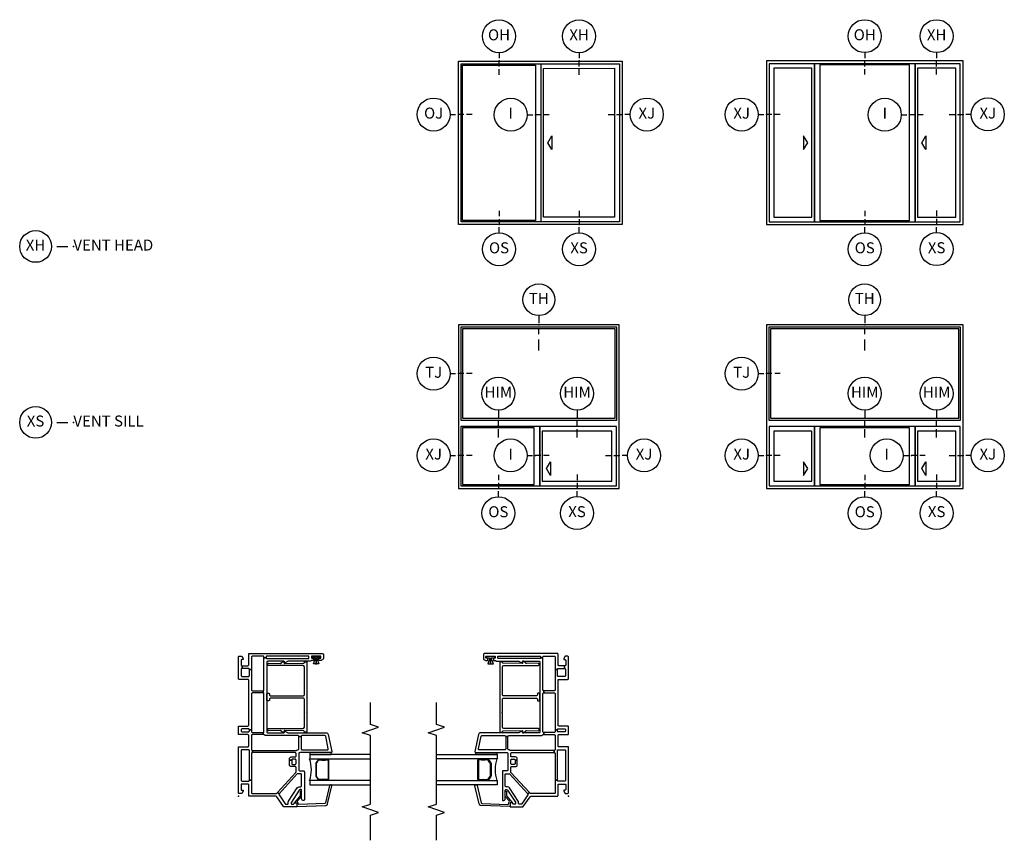
# Model space of a CAD drawing. Units: inches. Extents: x 1 to 165, y 0 to 82.
# Drawn here: x 82 to 104, y 18 to 37 of the extents above; entities that cross this region are included whole.
import ezdxf

# ---------------------------------------------------------------- set-up
doc = ezdxf.new("R2010")
doc.units = ezdxf.units.IN
doc.header["$MEASUREMENT"] = 0
for name, color, linetype in [('ZP-ANNO-IDEN', 80, 'Continuous'), ('ZP-ANNO-MARK', 9, 'Continuous'), ('ZP-ANNO-TITL', 44, 'Continuous'), ('ZP-ELEV-ACCS', 6, 'Continuous'), ('ZP-ELEV-FROS', 24, 'Continuous'), ('ZP-ELEV-GLAS-VISB', 175, 'Continuous'), ('ZP-ELEV-SAOS', 52, 'Continuous'), ('ZP-SECT-ALUM', 63, 'Continuous'), ('ZP-SECT-GLAS', 153, 'Continuous'), ('ZP-SECT-SEAL', 8, 'Continuous'), ('ZP-SECT-VINL', 130, 'Continuous'), ('ZP-SECT-WSTP', 40, 'Continuous')]:
    doc.layers.add(name, color=color, linetype=linetype)
doc.layers.add('ZP-ANNO-NPLT', color=7, linetype='Continuous', plot=False)
doc.styles.get("Standard").update_dxf_attribs({"font": 'arial.ttf'})

# ---------------------------------------------------------------- blocks, each defined once
blk = doc.blocks.new('Elev Cut V250  3 Wide Slider')
at = {"layer": 'ZP-ELEV-ACCS', "linetype": 'ByBlock'}
for points in [[(13.5, 27.25), (15, 29.75), (13.5, 32.25)], [(58, 27.25), (56.5, 29.75), (58, 32.25)]]:
    blk.add_lwpolyline(points, close=True, dxfattribs=at)
at = {"layer": 'ZP-ELEV-FROS'}
blk.add_lwpolyline([(0, 0), (71.5, 0), (71.5, 59.5), (0, 59.5)], close=True, dxfattribs=at)
at = {"layer": 'ZP-ELEV-GLAS-VISB'}
for points in [[(19.45, 1.463), (52.05, 1.463), (52.05, 58.037), (19.45, 58.037)], [(2.678, 2.66525), (16.535, 2.66525), (16.535, 56.83475), (2.678, 56.83475)], [(54.965, 2.66525), (68.822, 2.66525), (68.822, 56.83475), (54.965, 56.83475)]]:
    blk.add_lwpolyline(points, close=True, dxfattribs=at)
at = {"layer": 'ZP-ELEV-SAOS'}
blk.add_lwpolyline([(1.013, 1), (17.4238, 1), (17.4238, 58.5), (17.4238, 1), (54.0762, 1), (54.0762, 58.5), (54.0762, 1), (70.487, 1), (70.487, 58.5), (1.013, 58.5)], close=True, dxfattribs=at)
blk = doc.blocks.new('NG Cut Elev 1-8in Head Vent X (XH)')
at = {"layer": 'ZP-ANNO-IDEN'}
for p, q in [((0, 0.046875), (0, 0.015625)), ((0, -0.03125), (0, 0)), ((0, -0.078125), (0, -0.046875))]:
    blk.add_line(p, q, dxfattribs=at)
blk.add_circle((0, 0.140625), 0.09375, dxfattribs=at)
at = {"layer": 'ZP-ANNO-NPLT'}
blk.add_point((0, 0), dxfattribs=at)
at = {"layer": 'ZP-ANNO-IDEN', "insert": (0, 0.140625), "char_height": 0.0625, "width": 0.125, "attachment_point": 5}
blk.add_mtext('XH', dxfattribs=at)
blk = doc.blocks.new('NG Cut Elev 1-8in Head Fixed (OH)')
at = {"layer": 'ZP-ANNO-IDEN'}
for p, q in [((0, 0.046875), (0, 0.015625)), ((0, -0.03125), (0, 0)), ((0, -0.078125), (0, -0.046875))]:
    blk.add_line(p, q, dxfattribs=at)
blk.add_circle((0, 0.140625), 0.09375, dxfattribs=at)
at = {"layer": 'ZP-ANNO-NPLT'}
blk.add_point((0, 0), dxfattribs=at)
at = {"layer": 'ZP-ANNO-IDEN', "insert": (0, 0.140625), "char_height": 0.0625, "width": 0.125, "attachment_point": 5}
blk.add_mtext('OH', dxfattribs=at)
blk = doc.blocks.new('NG Cut Elev 1-8in Sill Fixed O (OS)')
at = {"layer": 'ZP-ANNO-IDEN'}
for p, q in [((0, 0.078125), (0, 0.046875)), ((0, 0.03125), (0, 0)), ((0, -0.046875), (0, -0.015625))]:
    blk.add_line(p, q, dxfattribs=at)
blk.add_circle((0, -0.140625), 0.09375, dxfattribs=at)
at = {"layer": 'ZP-ANNO-NPLT'}
blk.add_point((0, 0), dxfattribs=at)
at = {"layer": 'ZP-ANNO-IDEN', "insert": (0, -0.140625), "char_height": 0.0625, "width": 0.125, "attachment_point": 5}
blk.add_mtext('OS', dxfattribs=at)
blk = doc.blocks.new('NG Cut Elev 1-8in Sill Vent X (XS)')
at = {"layer": 'ZP-ANNO-IDEN'}
for p, q in [((0, 0.078125), (0, 0.046875)), ((0, 0.03125), (0, 0)), ((0, -0.046875), (0, -0.015625))]:
    blk.add_line(p, q, dxfattribs=at)
blk.add_circle((0, -0.140625), 0.09375, dxfattribs=at)
at = {"layer": 'ZP-ANNO-NPLT'}
blk.add_point((0, 0), dxfattribs=at)
at = {"layer": 'ZP-ANNO-IDEN', "insert": (0, -0.140625), "char_height": 0.0625, "width": 0.125, "attachment_point": 5}
blk.add_mtext('XS', dxfattribs=at)
blk = doc.blocks.new('Elev Cut V250  2 Wide Slider')
at = {"layer": 'ZP-ELEV-ACCS', "linetype": 'ByBlock'}
blk.add_lwpolyline([(34, 27.23), (32.5, 29.73), (34, 32.23)], close=True, dxfattribs=at)
at = {"layer": 'ZP-ELEV-FROS'}
for p, q in [((0, 0), (0, 59.47)), ((0, 59.47), (59.5, 59.47)), ((59.5, 59.47), (59.5, 0)), ((59.5, 0), (0, 0))]:
    blk.add_line(p, q, dxfattribs=at)
at = {"layer": 'ZP-ELEV-GLAS-VISB'}
for p, q in [((1.5, 1.46), (1.5, 58.01)), ((1.5, 58.01), (28.05, 58)), ((28.05, 58), (28.05, 1.45)), ((30.96, 56.8), (56.82, 56.81)), ((30.96, 2.65), (30.96, 56.8)), ((56.82, 56.81), (56.82, 2.67)), ((28.05, 1.45), (1.5, 1.46)), ((56.82, 2.67), (30.96, 2.65))]:
    blk.add_line(p, q, dxfattribs=at)
at = {"layer": 'ZP-ELEV-SAOS'}
for p, q in [((1.01, 1), (1.01, 58.47)), ((1.01, 58.47), (58.63, 58.47)), ((30.08, 0.99), (30.08, 58.46)), ((58.63, 58.47), (58.63, 1)), ((58.63, 1), (1.01, 1))]:
    blk.add_line(p, q, dxfattribs=at)
blk = doc.blocks.new('NG Cut Elev 1-8in Interlocker (I)')
at = {"layer": 'ZP-ANNO-IDEN'}
for p, q in [((-0.046875, 0), (-0.015625, 0)), ((0.03125, 0), (0, 0)), ((0.078125, 0), (0.046875, 0))]:
    blk.add_line(p, q, dxfattribs=at)
blk.add_circle((-0.140625, 0), 0.09375, dxfattribs=at)
at = {"layer": 'ZP-ANNO-NPLT'}
blk.add_point((0, 0), dxfattribs=at)
at = {"layer": 'ZP-ANNO-IDEN', "insert": (-0.140625, 0), "char_height": 0.0625, "width": 0.15, "attachment_point": 5}
blk.add_mtext('I', dxfattribs=at)
blk = doc.blocks.new('NG Cut Elev 1-8in Jamb Operator Right (OJ)')
at = {"layer": 'ZP-ANNO-IDEN'}
for p, q in [((-0.046875, 0), (-0.015625, 0)), ((0.03125, 0), (0, 0)), ((0.078125, 0), (0.046875, 0))]:
    blk.add_line(p, q, dxfattribs=at)
blk.add_circle((-0.140625, 0), 0.09375, dxfattribs=at)
at = {"layer": 'ZP-ANNO-NPLT'}
blk.add_point((0, 0), dxfattribs=at)
at = {"layer": 'ZP-ANNO-IDEN', "insert": (-0.140625, 0), "char_height": 0.0625, "width": 0.15, "attachment_point": 5}
blk.add_mtext('OJ', dxfattribs=at)
blk = doc.blocks.new('NG Cut Elev 1-8in Jamb X Lock (LJ) Right')
at = {"layer": 'ZP-ANNO-IDEN'}
for p, q in [((-0.078125, 0), (-0.046875, 0)), ((-0.03125, 0), (0, 0)), ((0.046875, 0), (0.015625, 0))]:
    blk.add_line(p, q, dxfattribs=at)
blk.add_circle((0.140625, 0), 0.09375, dxfattribs=at)
at = {"layer": 'ZP-ANNO-NPLT'}
blk.add_point((0, 0), dxfattribs=at)
at = {"layer": 'ZP-ANNO-IDEN', "insert": (0.140625, 0), "char_height": 0.0625, "width": 0.15, "attachment_point": 5}
blk.add_mtext('XJ', dxfattribs=at)
blk = doc.blocks.new('NG Cut Elev 1-8in Jamb X Lock (LJ) Left')
at = {"layer": 'ZP-ANNO-IDEN'}
for p, q in [((-0.046875, 0), (-0.015625, 0)), ((0.03125, 0), (0, 0)), ((0.078125, 0), (0.046875, 0))]:
    blk.add_line(p, q, dxfattribs=at)
blk.add_circle((-0.140625, 0), 0.09375, dxfattribs=at)
at = {"layer": 'ZP-ANNO-NPLT'}
blk.add_point((0, 0), dxfattribs=at)
at = {"layer": 'ZP-ANNO-IDEN', "insert": (-0.140625, 0), "char_height": 0.0625, "width": 0.15, "attachment_point": 5}
blk.add_mtext('XJ', dxfattribs=at)
blk = doc.blocks.new('NG Cut Elev 5-32in Mullion Integral Horizontal (IM)')
at = {"layer": 'ZP-ANNO-IDEN'}
for p, q in [((0, 0.046875), (0, 0)), ((0, -0.046875), (0, -0.015625)), ((0, -0.109375), (0, -0.0625))]:
    blk.add_line(p, q, dxfattribs=at)
blk.add_circle((0, 0.140625), 0.09375, dxfattribs=at)
at = {"layer": 'ZP-ANNO-NPLT'}
blk.add_point((0, 0), dxfattribs=at)
at = {"layer": 'ZP-ANNO-IDEN', "insert": (0, 0.140625), "char_height": 0.0625, "width": 0.15, "attachment_point": 5}
blk.add_mtext('HIM', dxfattribs=at)
blk = doc.blocks.new('Elev Cut V250  2 Wide Slider w Transom')
at = {"layer": 'ZP-ELEV-ACCS', "linetype": 'ByBlock'}
blk.add_lwpolyline([(33.499, 4.703), (31.999, 7.203), (33.499, 9.703)], close=True, dxfattribs=at)
at = {"layer": 'ZP-ELEV-FROS'}
blk.add_lwpolyline([(0, 0), (58.5, 0), (58.5, 59.5), (0, 59.5)], close=True, dxfattribs=at)
at = {"layer": 'ZP-ELEV-GLAS-VISB'}
for points in [[(1.5, 25.5), (57, 25.5), (57, 58), (1.5, 58)], [(1.5, 1.463), (27.55, 1.463), (27.55, 22.037), (1.5, 22.037)], [(30.464, 2.656), (55.821, 2.656), (55.821, 20.844), (30.464, 20.844)]]:
    blk.add_lwpolyline(points, close=True, dxfattribs=at)
at = {"layer": 'ZP-ELEV-SAOS'}
for points in [[(0.875, 24.875), (57.625, 24.875), (57.625, 58.625), (0.875, 58.625)], [(0.875, 0.991), (29.576, 0.991), (29.576, 22.509), (29.576, 0.991), (57.485, 0.991), (57.485, 22.509), (0.875, 22.509)]]:
    blk.add_lwpolyline(points, close=True, dxfattribs=at)
blk = doc.blocks.new('Elev Cut V250  3 Wide Slider w Transom')
at = {"layer": 'ZP-ELEV-ACCS', "linetype": 'ByBlock'}
for points in [[(13.501, 4.70325), (15.001, 7.20325), (13.501, 9.70325)], [(57.999, 4.70325), (56.499, 7.20325), (57.999, 9.70325)]]:
    blk.add_lwpolyline(points, close=True, dxfattribs=at)
at = {"layer": 'ZP-ELEV-FROS'}
blk.add_lwpolyline([(0, 0), (71.5, 0), (71.5, 59.5), (0, 59.5)], close=True, dxfattribs=at)
at = {"layer": 'ZP-ELEV-GLAS-VISB'}
for points in [[(70, 58), (1.5, 58), (1.5, 25.5), (70, 25.5)], [(19.45, 1.463), (52.05, 1.463), (52.05, 22.037), (19.45, 22.037)], [(2.679, 2.65625), (16.536, 2.65625), (16.536, 20.84375), (2.679, 20.84375)], [(54.964, 2.65625), (68.821, 2.65625), (68.821, 20.84375), (54.964, 20.84375)]]:
    blk.add_lwpolyline(points, close=True, dxfattribs=at)
at = {"layer": 'ZP-ELEV-SAOS'}
for points in [[(0.875, 24.875), (70.625, 24.875), (70.625, 58.625), (0.875, 58.625)], [(1.015, 0.991), (17.424, 0.991), (17.424, 22.509), (17.424, 0.991), (54.076, 0.991), (54.076, 22.509), (54.076, 0.991), (70.485, 0.991), (70.485, 22.509), (1.015, 22.509)]]:
    blk.add_lwpolyline(points, close=True, dxfattribs=at)
blk = doc.blocks.new('NG Cut Elev Head Transom (TH)')
at = {"layer": 'ZP-ANNO-IDEN'}
for p, q in [((0, 0.0523), (0, 0.0098)), ((0, -0.0527), (0, -0.0215)), ((0, -0.1465), (0, -0.084))]:
    blk.add_line(p, q, dxfattribs=at)
blk.add_circle((0, 0.1423), 0.09, dxfattribs=at)
at = {"layer": 'ZP-ANNO-NPLT'}
blk.add_point((0, 0), dxfattribs=at)
at = {"layer": 'ZP-ANNO-IDEN', "insert": (0, 0.1423), "char_height": 0.0625, "width": 0.125, "attachment_point": 5}
blk.add_mtext('TH', dxfattribs=at)
blk = doc.blocks.new('NG Cut Elev 1-8in Jamb Transom (TJ)')
at = {"layer": 'ZP-ANNO-IDEN'}
for p, q in [((-0.046875, 0), (-0.015625, 0)), ((0.03125, 0), (0, 0)), ((0.078125, 0), (0.046875, 0))]:
    blk.add_line(p, q, dxfattribs=at)
blk.add_circle((-0.140625, 0), 0.09375, dxfattribs=at)
at = {"layer": 'ZP-ANNO-NPLT'}
blk.add_point((0, 0), dxfattribs=at)
at = {"layer": 'ZP-ANNO-IDEN', "insert": (-0.140625, 0), "char_height": 0.0625, "width": 0.15, "attachment_point": 5}
blk.add_mtext('TJ', dxfattribs=at)
blk = doc.blocks.new('NG Cut Name Head Vent X (XH)')
at = {"layer": 'ZP-ANNO-NPLT'}
blk.add_point((0, 0), dxfattribs=at)
at = {"layer": 'ZP-ANNO-TITL'}
blk.add_lwpolyline([(-0.09375, 0), (-0.03125, 0)], dxfattribs=at)
blk.add_circle((-0.215, 0), 0.09, dxfattribs=at)
at = {"layer": 'ZP-ANNO-TITL', "char_height": 0.0625}
for s, insert, width, attachment_point in [('XH', (-0.215, 0), 0.1375, 5), ('VENT HEAD', (0, 0), 1.125, 4)]:
    blk.add_mtext(s, dxfattribs=dict(at, insert=insert, width=width, attachment_point=attachment_point))
blk = doc.blocks.new('NG Cut Name Sill Vent X (XS)')
at = {"layer": 'ZP-ANNO-NPLT'}
blk.add_point((0, 0), dxfattribs=at)
at = {"layer": 'ZP-ANNO-TITL'}
blk.add_lwpolyline([(-0.09375, 0), (-0.03125, 0)], dxfattribs=at)
blk.add_circle((-0.215, 0), 0.09, dxfattribs=at)
at = {"layer": 'ZP-ANNO-TITL', "char_height": 0.0625}
for s, insert, width, attachment_point in [('XS', (-0.215, 0), 0.1375, 5), ('VENT SILL', (0, 0), 1.125, 4)]:
    blk.add_mtext(s, dxfattribs=dict(at, insert=insert, width=width, attachment_point=attachment_point))
blk = doc.blocks.new('CS V250 SW BF (11-16 IG) Transom J')
blk.add_point((0, 0))
at = {"layer": 'ZP-SECT-ALUM'}
blk.add_lwpolyline([(0.829, -2.015), (0.829, -2.023, -0.495094), (0.815, -2.042), (0.605, -2.042), (0.605, -2.058), (0.815, -2.058, 0.495094), (0.845, -2.019, -0.085608), (0.844, -1.858, 0.267196), (0.832, -1.813), (0.776, -1.772, 0.198912), (0.743, -1.758), (0.477, -1.758, 0.159288), (0.434, -1.772), (0.378, -1.813, 0.267196), (0.366, -1.858, -0.085608), (0.365, -2.019, 0.495094), (0.395, -2.058), (0.605, -2.058), (0.605, -2.042), (0.395, -2.042, -0.495094), (0.381, -2.023), (0.381, -2.015, 0.085608), (0.381, -1.854, -0.267442), (0.389, -1.824), (0.446, -1.783, -0.144137), (0.477, -1.774), (0.743, -1.774, -0.198912), (0.764, -1.783), (0.821, -1.824, -0.267385), (0.829, -1.854, 0.085608)], format="xyb", close=True, dxfattribs=at)
at = {"layer": 'ZP-SECT-GLAS'}
for points in [[(0.361, -3), (0.361, -1.62), (0.262, -1.62), (0.262, -3)], [(0.948, -3), (0.948, -1.62), (0.85, -1.62), (0.85, -3)]]:
    blk.add_lwpolyline(points, dxfattribs=at)
at = {"layer": 'ZP-SECT-SEAL'}
blk.add_arc((0.605, -0.854), 0.804, 252.2885, 287.7115, dxfattribs=at)
at = {"layer": 'ZP-SECT-VINL'}
for points in [[(1.125, 0), (1.125, -0.215, 0.414214), (1.145, -0.235), (1.383, -0.235, 0.414214), (1.403, -0.215), (1.403, -0.02, -0.414214), (1.423, 0), (1.578, 0, -0.414214), (1.598, -0.02), (1.598, -0.215, 0.414214), (1.618, -0.235), (2.639, -0.235, 0.414214), (2.659, -0.215), (2.659, -0.02, -0.414214), (2.679, 0), (3.165, 0, -0.414214), (3.185, -0.02), (3.185, -0.075), (3.133, -0.105), (3.108, -0.105), (3.108, -0.08, 0.414214), (3.088, -0.06), (2.99, -0.06, 0.414214), (2.97, -0.08), (2.97, -0.085), (2.905, -0.085, 0.414214), (2.885, -0.065), (2.744, -0.065, 0.414214), (2.724, -0.085), (2.724, -0.23, 0.414214), (2.744, -0.25), (2.885, -0.25), (2.885, -0.3), (2.421, -0.3, 0.414214), (2.401, -0.32), (2.401, -0.562), (2.351, -0.562), (2.351, -0.32, 0.414214), (2.331, -0.3), (1.513, -0.3), (1.513, -0.25, 0.414214), (1.533, -0.23), (1.533, -0.085, 0.414214), (1.513, -0.065), (1.488, -0.065, 0.414214), (1.468, -0.085), (1.468, -0.23, 0.414214), (1.488, -0.25), (1.513, -0.25), (1.513, -0.3), (1.473, -0.3, 0.414214), (1.453, -0.32), (1.453, -0.562), (1.403, -0.562), (1.403, -0.32, 0.414214), (1.383, -0.3), (1.063, -0.3, 0.414214), (1.043, -0.32), (0.993, -0.32, 0.414214), (0.973, -0.3), (0.365, -0.3), (0.365, -0.25), (1.04, -0.25, 0.414214), (1.06, -0.23), (1.06, -0.085, 0.414214), (1.04, -0.065), (0.365, -0.065, 0.414214), (0.345, -0.085), (0.345, -0.23, 0.414214), (0.365, -0.25), (0.365, -0.3), (0.08, -0.3, 0.414214), (0.065, -0.315), (0.065, -0.856, 0.210363), (0.071, -0.871), (0.09, -0.887), (0.056, -0.924, 0.351574), (0.031, -0.923), (-0.168, -1.062, 0.244698), (-0.177, -1.079), (-0.177, -1.115, 0.414214), (-0.157, -1.135), (-0.124, -1.135, -0.144993), (-0.113, -1.138), (0.191, -1.336, -0.253968), (0.218, -1.385), (0.218, -1.415, 0.414214), (0.238, -1.435), (0.494, -1.435, 0.414214), (0.514, -1.415), (0.514, -1.353, 0.210363), (0.508, -1.338), (0.056, -0.924), (0.09, -0.887), (0.545, -1.305, 0.187512), (0.559, -1.31), (0.657, -1.31, 0.414214), (0.677, -1.29), (0.677, -1.201, -0.414214), (0.716, -1.162), (0.825, -1.162), (0.825, -1.212), (0.747, -1.212, 0.414214), (0.727, -1.232), (0.727, -1.29, 0.414214), (0.747, -1.31), (0.825, -1.31, 0.414214), (0.845, -1.29), (0.845, -1.232, 0.414214), (0.825, -1.212), (0.825, -1.162), (0.856, -1.162, -0.414214), (0.895, -1.201), (0.895, -1.29, 0.414214), (0.915, -1.31), (0.973, -1.31, 0.414214), (0.993, -1.29), (0.993, -0.32), (1.043, -0.32), (1.043, -1.317, 0.184326), (1.048, -1.33, -0.179948), (1.058, -1.355, 0.409258), (1.078, -1.375), (1.36, -1.375), (1.36, -1.425), (1.078, -1.425, 0.414214), (1.058, -1.445), (1.058, -2.025, 0.476976), (1.082, -2.044), (1.364, -1.984, 0.354119), (1.38, -1.965), (1.38, -1.445, 0.414214), (1.36, -1.425), (1.36, -1.375, 0.414214), (1.38, -1.355), (1.38, -0.622, -0.232699), (1.395, -0.591, 0.232699), (1.403, -0.575), (1.403, -0.562), (1.453, -0.562, 0.414214), (1.473, -0.582), (2.331, -0.582, 0.414214), (2.351, -0.562), (2.401, -0.562, 0.414214), (2.421, -0.582), (3.145, -0.582), (3.145, -0.632, 0.414214), (3.13, -0.647), (3.13, -1.588, 0.414214), (3.145, -1.603), (3.175, -1.603, 0.414214), (3.19, -1.588), (3.19, -0.647, 0.414214), (3.175, -0.632), (3.145, -0.632), (3.145, -0.582), (3.165, -0.582, 0.414214), (3.185, -0.562), (3.185, -0.32, 0.414214), (3.165, -0.3), (2.885, -0.3), (2.885, -0.25, 0.414214), (2.905, -0.23), (2.905, -0.085), (2.97, -0.085), (2.97, -0.215, 0.414214), (2.99, -0.235), (3.23, -0.235, -0.414214), (3.25, -0.255), (3.25, -1.903, -0.414214), (3.22, -1.933), (3.139, -1.933, -0.291473), (3.103, -1.91), (3.092, -1.886, -0.109518), (3.09, -1.878), (3.09, -1.841, -0.414214), (3.1, -1.831), (3.13, -1.831, -0.414214), (3.14, -1.841), (3.14, -1.863, 0.414214), (3.15, -1.873), (3.18, -1.873, 0.414214), (3.19, -1.863), (3.19, -1.673, 0.414214), (3.18, -1.663), (3.15, -1.663, 0.414214), (3.14, -1.673), (3.14, -1.696, -0.414214), (3.13, -1.706), (3.1, -1.706, -0.414214), (3.09, -1.696), (3.09, -1.668, 0.215398), (3.083, -1.653, -0.215398), (3.07, -1.624), (3.07, -1.127, 0.132204), (3.067, -1.117), (3.032, -1.056, -0.578074), (3.04, -1.041), (3.06, -1.041, 0.414214), (3.07, -1.031), (3.07, -0.667, 0.414214), (3.05, -0.647), (1.465, -0.647, 0.414214), (1.445, -0.667), (1.445, -1.031, 0.414214), (1.455, -1.041), (1.475, -1.041, -0.578074), (1.483, -1.056), (1.448, -1.117, 0.132204), (1.445, -1.127), (1.445, -1.993, -0.354119), (1.405, -2.042), (1.017, -2.125, -0.476976), (0.993, -2.105), (0.993, -1.395, 0.414214), (0.973, -1.375), (0.599, -1.375, 0.414214), (0.579, -1.395), (0.579, -1.48, -0.414214), (0.559, -1.5), (-0.081, -1.5, -0.354411), (-0.096, -1.488, -0.476657), (-0.053, -1.435), (0.138, -1.435, 0.414214), (0.153, -1.42), (0.153, -1.402, 0.253968), (0.142, -1.381), (-0.131, -1.204, 0.144993), (-0.144, -1.2), (-0.162, -1.2, 0.414214), (-0.177, -1.215), (-0.177, -1.25, 0.414214), (-0.162, -1.265, -0.414214), (-0.147, -1.28), (-0.147, -1.31, -0.414214), (-0.162, -1.325), (-0.227, -1.325, -0.414214), (-0.242, -1.31), (-0.242, -1.045, -0.244698), (-0.233, -1.028), (-0.009, -0.871, 0.244698), (0, -0.855), (0, -0.255, -0.414214), (0.02, -0.235), (0.26, -0.235, 0.414214), (0.28, -0.215), (0.28, -0.08, 0.414214), (0.26, -0.06), (0.162, -0.06, 0.414214), (0.142, -0.08), (0.142, -0.105), (0.117, -0.105), (0.065, -0.075), (0.065, -0.02, -0.414214), (0.085, 0)], [(2.994, -0.666), (3.005, -0.666, -0.414214), (3.024, -0.687), (3.02, -0.951, 0.176327), (3.024, -0.964), (3.07, -1.021), (3.07, -1.041), (3.028, -1.04, 0.414214), (3.018, -1.05), (3.025, -1.479, 0.419335), (3.045, -1.499), (3.048, -1.499, -0.414214), (3.058, -1.509), (3.058, -1.548, -0.414214), (3.048, -1.558), (1.467, -1.558, -0.414214), (1.457, -1.548), (1.457, -1.509, -0.44648), (1.468, -1.499, 0.447288), (1.49, -1.479), (1.497, -1.05, 0.414214), (1.487, -1.04), (1.445, -1.041), (1.445, -1.021), (1.491, -0.964, 0.176327), (1.495, -0.951), (1.491, -0.687, -0.414214), (1.511, -0.666), (1.521, -0.666, -0.414214), (1.542, -0.686), (1.541, -1.47, 0.409111), (1.571, -1.499), (1.889, -1.499, -0.236068), (1.897, -1.503, 0.5), (1.913, -1.503, -0.236068), (1.921, -1.499), (2.208, -1.499, 0.414214), (2.228, -1.479), (2.228, -0.726, 0.414214), (2.208, -0.706), (2.189, -0.706, -0.414214), (2.169, -0.686), (2.169, -0.667, -0.414214), (2.189, -0.647), (2.326, -0.647, -0.414214), (2.346, -0.667), (2.346, -0.686, -0.414214), (2.326, -0.706), (2.307, -0.706, 0.414214), (2.287, -0.726), (2.287, -1.479, 0.414214), (2.307, -1.499), (2.944, -1.499, 0.409111), (2.974, -1.47), (2.974, -0.686, -0.414214)], [(-0.224, -1.325, 0.424475), (-0.234, -1.335), (-0.211, -1.98, 0.354119), (-0.17, -2.028), (0.239, -2.125, 0.476976), (0.262, -2.105), (0.262, -2.093, 0.354119), (0.245, -2.074), (-0.145, -1.98, -0.354119), (-0.161, -1.961), (-0.182, -1.377, -0.424475), (-0.162, -1.356), (-0.157, -1.356, 0.177804), (-0.13, -1.347, -0.372037), (-0.104, -1.347), (-0.009, -1.43, 0.182182), (0.004, -1.435), (0.103, -1.435, 1), (0.103, -1.404), (0.015, -1.404, -0.182182), (0.002, -1.399), (-0.13, -1.282, 0.645074), (-0.147, -1.29), (-0.147, -1.315, -0.414214), (-0.157, -1.325)]]:
    blk.add_lwpolyline(points, format="xyb", close=True, dxfattribs=at)
at = {"layer": 'ZP-SECT-WSTP'}
for points in [[(0.993, -1.625), (0.948, -1.625), (0.948, -2.105), (0.993, -2.105)], [(3.18, -1.861), (3.15, -1.861), (3.15, -1.791), (3.14, -1.791), (3.14, -1.788), (3.15, -1.788), (3.15, -1.784), (3.141, -1.784), (3.01, -1.83), (3.01, -1.769), (3, -1.769), (3.15, -1.769), (3.15, -1.767), (3.01, -1.767), (3, -1.767), (3.01, -1.767), (3.01, -1.706), (3.141, -1.752), (3.15, -1.752), (3.15, -1.748), (3.14, -1.748), (3.14, -1.745), (3.15, -1.745), (3.15, -1.675), (3.18, -1.675)]]:
    blk.add_lwpolyline(points, close=True, dxfattribs=at)

msp = doc.modelspace()

# ---------------------------------------------------------------- linework, layer by layer
at = {"layer": 'ZP-ANNO-MARK', "flags": 128}
for points in [[(90, 18), (90, 18.571), (90.187, 18.633), (89.812, 18.758), (90, 18.821), (90, 20.382), (89.812, 20.445), (90.187, 20.57), (90, 20.632), (90, 21.132)], [(91.5, 18), (91.5, 18.571), (91.687, 18.633), (91.312, 18.758), (91.5, 18.821), (91.5, 20.382), (91.312, 20.445), (91.687, 20.57), (91.5, 20.632), (91.5, 21.132)]]:
    msp.add_lwpolyline(points, dxfattribs=at)

# ---------------------------------------------------------------- block references
for name, p, xscale, yscale, zscale in [('NG Cut Elev 1-8in Head Fixed (OH)', (92.923, 35.717), 4, 4, 4), ('NG Cut Elev 1-8in Head Vent X (XH)', (94.743, 35.717), 4, 4, 4), ('NG Cut Elev 1-8in Head Fixed (OH)', (101.234, 35.719), 4, 4, 4), ('NG Cut Elev 1-8in Head Vent X (XH)', (102.868, 35.719), 4, 4, 4), ('Elev Cut V250  2 Wide Slider', (92, 32), 0.0625, 0.0625, 0.0625), ('Elev Cut V250  3 Wide Slider', (99, 32), 0.0625, 0.0625, 0.0625), ('NG Cut Elev 1-8in Jamb Operator Right (OJ)', (92, 34.5), 4, 4, 4), ('NG Cut Elev 1-8in Interlocker (I)', (93.753, 34.495), 4, 4, 4), ('NG Cut Elev 1-8in Jamb X Lock (LJ) Right', (95.719, 34.5), 4, 4, 4), ('NG Cut Elev 1-8in Jamb X Lock (LJ) Left', (99, 34.5), 4, 4, 4), ('NG Cut Elev 1-8in Interlocker (I)', (102.253, 34.496), 4, 4, 4), ('NG Cut Elev 1-8in Jamb X Lock (LJ) Right', (103.469, 34.502), 4, 4, 4), ('NG Cut Elev 1-8in Sill Fixed O (OS)', (92.923, 32), 4, 4, 4), ('NG Cut Elev 1-8in Sill Vent X (XS)', (94.743, 32), 4, 4, 4), ('NG Cut Elev 1-8in Sill Fixed O (OS)', (101.234, 32), 4, 4, 4), ('NG Cut Elev 1-8in Sill Vent X (XS)', (102.868, 32.002), 4, 4, 4), ('NG Cut Name Head Vent X (XH)', (83.25, 31.5), 4, 4, 4), ('NG Cut Elev Head Transom (TH)', (93.828, 29.719), 4, 4, 4), ('NG Cut Elev Head Transom (TH)', (101.234, 29.719), 4, 4, 4), ('Elev Cut V250  2 Wide Slider w Transom', (92, 26), 0.0625, 0.0625, 0.0625), ('Elev Cut V250  3 Wide Slider w Transom', (99, 26), 0.0625, 0.0625, 0.0625), ('NG Cut Elev 1-8in Jamb Transom (TJ)', (92, 28.609), 4, 4, 4), ('NG Cut Elev 1-8in Jamb Transom (TJ)', (99, 28.609), 4, 4, 4), ('NG Cut Elev 5-32in Mullion Integral Horizontal (IM)', (92.908, 27.594), 4, 4, 4), ('NG Cut Elev 5-32in Mullion Integral Horizontal (IM)', (94.696, 27.594), 4, 4, 4), ('NG Cut Elev 5-32in Mullion Integral Horizontal (IM)', (101.234, 27.594), 4, 4, 4), ('NG Cut Elev 5-32in Mullion Integral Horizontal (IM)', (102.868, 27.594), 4, 4, 4), ('NG Cut Name Sill Vent X (XS)', (83.25, 27.5), 4, 4, 4), ('NG Cut Elev 1-8in Jamb X Lock (LJ) Left', (92, 26.75), 4, 4, 4), ('NG Cut Elev 1-8in Interlocker (I)', (93.75, 26.75), 4, 4, 4), ('NG Cut Elev 1-8in Jamb X Lock (LJ) Right', (95.656, 26.75), 4, 4, 4), ('NG Cut Elev 1-8in Jamb X Lock (LJ) Left', (99, 26.75), 4, 4, 4), ('NG Cut Elev 1-8in Interlocker (I)', (102.297, 26.75), 4, 4, 4), ('NG Cut Elev 1-8in Jamb X Lock (LJ) Right', (103.469, 26.75), 4, 4, 4), ('NG Cut Elev 1-8in Sill Fixed O (OS)', (92.908, 26), 4, 4, 4), ('NG Cut Elev 1-8in Sill Vent X (XS)', (94.696, 26.002), 4, 4, 4), ('NG Cut Elev 1-8in Sill Fixed O (OS)', (101.234, 26), 4, 4, 4), ('NG Cut Elev 1-8in Sill Vent X (XS)', (102.868, 26.002), 4, 4, 4)]:
    msp.add_blockref(name, p, dxfattribs=dict(xscale=xscale, yscale=yscale, zscale=zscale))
at = {"rotation": 90}
msp.add_blockref('CS V250 SW BF (11-16 IG) Transom J', (87, 19), dxfattribs=at)
at = {"yscale": -1, "rotation": 90}
msp.add_blockref('CS V250 SW BF (11-16 IG) Transom J', (94.5, 19), dxfattribs=at)

doc.saveas('drawing.dxf')
